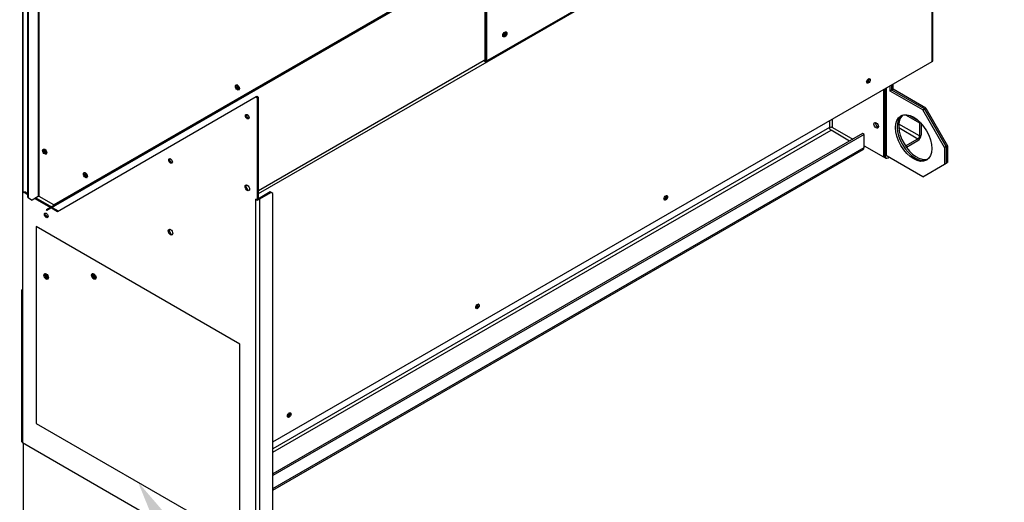
# Paper-space layout 'Layout1' of a CAD drawing. Units: inches. Extents: x 0 to 16.7, y -0.5 to 10.7.
# Drawn here: x 3.9 to 5.9, y 1.7 to 2.7 of the extents above; entities that cross this region are included whole.
import ezdxf
from ezdxf import colors
from ezdxf.entities.mleader import LeaderData, LeaderLine
from ezdxf.lldxf.tags import DXFTag
from ezdxf.math import Vec2, Vec3

# ---------------------------------------------------------------- set-up
doc = ezdxf.new("R2010")
doc.units = ezdxf.units.IN
doc.header["$MEASUREMENT"] = 0
for name, color, linetype in [('0501F-0463_BASE_', 7, 'Continuous'), ('0501F-0465_LIFTI', 7, 'Continuous'), ('0501F-_0453_BASE', 7, 'Continuous'), ('0506F-2434_FAN_S', 7, 'Continuous'), ('0510F-3053_BTM_P', 7, 'Continuous'), ('0512P-0540_-_COI', 7, 'Continuous'), ('0533F-0619', 7, 'Continuous'), ('0718F-3860_POST_', 7, 'Continuous'), ('0719F-2797_TOP_C', 7, 'Continuous'), ('0719F-2798_BOTTO', 7, 'Continuous'), ('0719F-2836_COND_', 7, 'Continuous'), ('Default', 7, 'Continuous'), ('DV2_Default', 7, 'Continuous')]:
    doc.layers.add(name, color=color, linetype=linetype)
tags = doc.linetypes.add('CENTER2', pattern=[1.125, 0.75, -0.125, 0.125, -0.125]).pattern_tags.tags
tags[10:11] = [DXFTag(74, 4), DXFTag(75, 0), DXFTag(340, '0'), DXFTag(46, 0.0), DXFTag(50, 0.0), DXFTag(44, 0.0), DXFTag(45, 0.0)]
tags[8:9] = [DXFTag(74, 4), DXFTag(75, 0), DXFTag(340, '0'), DXFTag(46, 0.0), DXFTag(50, 0.0), DXFTag(44, 0.0), DXFTag(45, 0.0)]
tags[6:7] = [DXFTag(74, 4), DXFTag(75, 0), DXFTag(340, '0'), DXFTag(46, 0.0), DXFTag(50, 0.0), DXFTag(44, 0.0), DXFTag(45, 0.0)]
tags[4:5] = [DXFTag(74, 4), DXFTag(75, 0), DXFTag(340, '0'), DXFTag(46, 0.0), DXFTag(50, 0.0), DXFTag(44, 0.0), DXFTag(45, 0.0)]

# ---------------------------------------------------------------- blocks, each defined once
blk = doc.blocks.new('SE1')
at = {"layer": '0501F-0463_BASE_', "color": 7, "linetype": 'Continuous'}
for p, q in [((5.6262, 2.3943), (5.6262, 2.5256)), ((5.6293, 2.3961), (5.6293, 2.5274)), ((5.6661, 2.4749), (5.6938, 2.4589)), ((5.6745, 2.4736), (5.6901, 2.4646)), ((5.6938, 2.4334), (5.6533, 2.4568)), ((5.6533, 2.4497), (5.6907, 2.428)), ((5.6953, 2.4598), (5.6938, 2.4589)), ((5.6938, 2.4589), (5.6938, 2.4334)), ((5.6969, 2.458), (5.6969, 2.4352)), ((5.6663, 2.4139), (5.6907, 2.428)), ((5.668, 2.4114), (5.6907, 2.4245)), ((5.6236, 2.3929), (5.628, 2.3903)), ((5.6324, 2.3908), (5.6341, 2.3918))]:
    blk.add_line(p, q, dxfattribs=at)
for centre, major_axis, start_param, end_param in [((5.6121, 2.4561), (-0.00312, 0.00541), 0.515822, 2.625626), ((5.6151, 2.4579), (-0.00312, 0.00541), 1.407252, 1.734268), ((5.6907, 2.4316), (-0.00436, -0.00755), 0.785398, 2.356194), ((5.6907, 2.4316), (-0.00218, -0.00378), 0.785398, 2.356194), ((5.6324, 2.3979), (0.00436, 0.00755), 2.356194, 3.926991)]:
    blk.add_ellipse(centre, major_axis=major_axis, ratio=0.57735, start_param=start_param, end_param=end_param, dxfattribs=at)
at = {"layer": '0501F-0465_LIFTI', "color": 7, "linetype": 'Continuous'}
for p, q in [((5.6363, 2.5211), (5.6363, 2.5314)), ((5.6394, 2.5229), (5.6363, 2.5211)), ((5.7, 2.4844), (5.6363, 2.5211)), ((5.6394, 2.5229), (5.6394, 2.5332)), ((5.6394, 2.5229), (5.6394, 2.5332)), ((5.6425, 2.5247), (5.6394, 2.5229)), ((5.7031, 2.4862), (5.6394, 2.5229)), ((5.7031, 2.4862), (5.6394, 2.5229)), ((5.6425, 2.5247), (5.6425, 2.535)), ((5.7062, 2.488), (5.6425, 2.5247)), ((5.7, 2.4844), (5.7031, 2.4862)), ((5.7424, 2.4109), (5.7, 2.4844)), ((5.7031, 2.4862), (5.7062, 2.488)), ((5.7031, 2.4862), (5.7455, 2.4127)), ((5.7455, 2.4127), (5.7031, 2.4862)), ((5.7062, 2.488), (5.7486, 2.4145)), ((5.7455, 2.4127), (5.7424, 2.4109)), ((5.7424, 2.4109), (5.7424, 2.3783)), ((5.7486, 2.4145), (5.7455, 2.4127)), ((5.7455, 2.4127), (5.7455, 2.38)), ((5.7455, 2.4127), (5.7455, 2.38)), ((5.7486, 2.4145), (5.7486, 2.3818)), ((5.7, 2.3538), (5.6262, 2.3964)), ((5.7, 2.3538), (5.7424, 2.3783)), ((5.7424, 2.3783), (5.7455, 2.38)), ((5.7455, 2.38), (5.7486, 2.3818))]:
    blk.add_line(p, q, dxfattribs=at)
blk.add_ellipse((5.6823, 2.4293), major_axis=(0.025, -0.0433), ratio=0.57735, dxfattribs=at)
for centre, major_axis, start_param, end_param in [((5.6854, 2.4311), (0.025, -0.0433), 3.2033, 6.221478), ((5.6854, 2.4311), (0.025, -0.0433), 3.2033, 6.221478), ((5.6885, 2.4329), (0.025, -0.0433), 3.265245, 6.159533), ((5.6151, 2.4579), (0.00312, -0.0054), 4.553642, 4.871063)]:
    blk.add_ellipse(centre, major_axis=major_axis, ratio=0.57735, start_param=start_param, end_param=end_param, dxfattribs=at)
at = {"layer": '0501F-_0453_BASE', "color": 7, "linetype": 'Continuous'}
for p, q in [((5.6231, 2.5238), (5.6231, 2.3925)), ((5.6262, 2.5256), (5.6262, 2.3943)), ((5.5178, 2.463), (5.5178, 2.4498)), ((5.5239, 2.4498), (5.5239, 2.4665)), ((5.5178, 2.4498), (4.4305, 1.8221)), ((4.4305, 1.815), (5.5208, 2.4445)), ((5.5571, 2.4235), (5.5208, 2.4445)), ((5.5239, 2.4498), (5.5633, 2.4271)), ((5.5823, 2.4381), (4.4305, 1.7731)), ((5.5854, 2.4363), (4.4305, 1.7695)), ((5.5854, 2.4363), (5.5823, 2.4381)), ((5.5854, 2.4108), (5.5854, 2.4363)), ((4.4305, 1.744), (5.5854, 2.4108)), ((4.4305, 1.7411), (5.5836, 2.4068)), ((5.5854, 2.4143), (5.6231, 2.3925)), ((5.6262, 2.3943), (5.6231, 2.3925))]:
    blk.add_line(p, q, dxfattribs=at)
for centre, major_axis, start_param, end_param in [((5.5208, 2.448), (0.00436, 0), 0.785398, 2.356194), ((5.5208, 2.448), (-0.00218, 0.00378), 0.785398, 2.356194), ((5.6121, 2.4561), (-0.00312, 0.00541), 0.515936, 2.625657), ((5.5792, 2.4143), (-0.00436, 0.00755), 3.141593, 3.926991)]:
    blk.add_ellipse(centre, major_axis=major_axis, ratio=0.57735, start_param=start_param, end_param=end_param, dxfattribs=at)
blk.add_ellipse((5.609, 2.4543), major_axis=(0.00312, -0.00541), ratio=0.57735, dxfattribs=at)
at = {"layer": '0506F-2434_FAN_S', "color": 7, "linetype": 'Continuous'}
for p, q in [((5.7185, 2.5789), (5.7185, 3.0834)), ((5.72, 2.5809), (5.72, 3.0842)), ((4.4305, 1.8353), (5.7185, 2.5789)), ((3.9426, 1.8333), (3.9426, 1.5536))]:
    blk.add_line(p, q, dxfattribs=at)
for centre, major_axis, start_param, end_param in [((5.715, 2.5809), (-0.00492, 0), 2.356194, 3.141593), ((5.5921, 2.5421), (-0.0025, -0.00433), 0.346291, 2.795302), ((5.1961, 2.3134), (-0.0025, -0.00433), 0.346291, 2.795302), ((4.8284, 2.1012), (-0.0025, -0.00433), 0.346291, 2.795302), ((4.4607, 1.8889), (-0.0025, -0.00433), 0.346291, 2.795302)]:
    blk.add_ellipse(centre, major_axis=major_axis, ratio=0.57735, start_param=start_param, end_param=end_param, dxfattribs=at)
for centre in [(5.5938, 2.5411), (5.1978, 2.3125), (4.8301, 2.1002), (4.4624, 1.8879)]:
    blk.add_ellipse(centre, major_axis=(-0.0025, -0.00433), ratio=0.57735, dxfattribs=at)
at = {"layer": '0510F-3053_BTM_P', "color": 7, "linetype": 'Continuous'}
for centre, major_axis, start_param, end_param in [((5.5904, 2.5429), (0.0025, 0.00433), 3.879893, 5.579294), ((5.5921, 2.5419), (0.0025, 0.00433), 3.503672, 5.991909), ((5.1945, 2.3143), (-0.0025, -0.00433), 0.738301, 2.437701), ((5.1962, 2.3133), (-0.0025, -0.00433), 2.617938, 2.850319), ((4.8268, 2.102), (0.0025, 0.00433), 3.879894, 5.579293), ((4.8285, 2.101), (0.0025, 0.00433), 5.708009, 5.991907), ((4.4591, 1.8897), (-0.0025, -0.00433), 0.738301, 2.437701), ((4.4608, 1.8887), (-0.0025, -0.00433), 2.617938, 2.850314)]:
    blk.add_ellipse(centre, major_axis=major_axis, ratio=0.57735, start_param=start_param, end_param=end_param, dxfattribs=at)
at = {"layer": '0512P-0540_-_COI', "color": 7, "linetype": 'Continuous'}
for p, q in [((4.8464, 2.6468), (4.8464, 2.6468)), ((4.8447, 2.5817), (4.8447, 2.5817))]:
    blk.add_line(p, q, dxfattribs=at)
at = {"layer": '0533F-0619', "color": 7, "linetype": 'Continuous'}
for p, q in [((4.0094, 2.2859), (4.398, 2.5103)), ((4.398, 2.5103), (4.3997, 2.5113)), ((4.4005, 2.5076), (4.398, 2.5103)), ((4.3997, 2.5113), (4.4022, 2.5086)), ((4.4022, 2.5086), (4.4005, 2.5076)), ((4.4005, 2.3082), (4.4005, 2.5076)), ((4.4022, 2.3092), (4.4022, 2.5086)), ((3.9444, 2.3235), (3.9409, 2.3214)), ((3.9409, 2.3214), (3.9409, 2.1296)), ((3.9461, 2.3245), (3.9444, 2.3235)), ((3.9444, 2.3235), (3.9517, 2.3193)), ((3.9461, 2.3245), (3.9517, 2.3212)), ((3.9655, 2.3113), (3.9959, 2.2938)), ((3.9672, 2.3123), (3.9976, 2.2948)), ((4.3971, 2.3102), (4.4005, 2.3082)), ((4.3971, 2.3099), (4.3971, 2.3102)), ((4.3974, 2.31), (4.3971, 2.3099)), ((4.3971, 1.5709), (4.3971, 2.3099)), ((4.4022, 2.3092), (4.4005, 2.3082)), ((4.4253, 2.3241), (4.4023, 2.3108)), ((4.427, 2.3231), (4.404, 2.3099)), ((4.404, 2.3099), (4.404, 1.5709)), ((4.427, 2.3231), (4.4253, 2.3241)), ((4.4305, 2.3211), (4.427, 2.3231)), ((4.4305, 1.5903), (4.4305, 2.3211)), ((3.9975, 2.2928), (4.0094, 2.2859)), ((3.9992, 2.2938), (4.0111, 2.2869)), ((3.9394, 2.1316), (3.9394, 1.8363)), ((3.9409, 2.1296), (3.9409, 1.8343)), ((3.9409, 1.8343), (4.3971, 1.5709))]:
    blk.add_line(p, q, dxfattribs=at)
for centre, major_axis in [((4.3804, 2.4712), (-0.0025, 0.00433)), ((4.2304, 2.3846), (-0.0025, 0.00433)), ((4.3804, 2.3321), (-0.00312, 0.00541)), ((3.9875, 2.2782), (-0.0025, 0.00433)), ((4.2304, 2.2455), (-0.00312, 0.00541)), ((3.9875, 2.1588), (0.00312, -0.00541)), ((4.0804, 2.1589), (0.00312, -0.00541))]:
    blk.add_ellipse(centre, major_axis=major_axis, ratio=0.57735, dxfattribs=at)
for centre, major_axis, start_param, end_param in [((4.3821, 2.4722), (-0.0025, 0.00433), 0.346291, 2.795302), ((4.2321, 2.3856), (-0.0025, 0.00433), 0.346291, 2.795302), ((4.3821, 2.3331), (-0.00312, 0.00541), 0.274981, 2.866611), ((4.4005, 2.3119), (0.00492, 0), 3.926991, 4.333013), ((4.4005, 2.3119), (0.00252, 0), -0.831951, -0.785398), ((4.4005, 2.3119), (0.00492, 0), 5.064553, 5.497787), ((3.9892, 2.2791), (-0.0025, 0.00433), 0.346291, 2.795302), ((4.2321, 2.2465), (-0.00312, 0.00541), 0.274981, 2.866611), ((3.9892, 2.1598), (-0.00312, 0.00541), 0.274981, 2.866611), ((4.0821, 2.1599), (-0.00312, 0.00541), 0.274981, 2.866611), ((3.9444, 2.1316), (0.00492, 0), 2.356194, 3.926991), ((3.9444, 1.8363), (0.00492, 0), 3.141593, 3.926991)]:
    blk.add_ellipse(centre, major_axis=major_axis, ratio=0.57735, start_param=start_param, end_param=end_param, dxfattribs=at)
at = {"layer": '0718F-3860_POST_', "color": 7, "linetype": 'Continuous'}
for p, q in [((3.9411, 3.185), (3.9411, 2.3216)), ((3.9426, 2.3224), (3.9426, 3.1841)), ((4.8489, 2.5786), (5.058, 2.6993)), ((5.059, 2.7015), (4.8499, 2.5808)), ((4.8447, 2.6882), (4.8447, 2.5818)), ((4.8464, 2.6849), (4.8464, 2.5828)), ((4.8464, 2.5808), (4.8464, 2.6848)), ((4.8481, 2.5798), (4.8481, 2.6819)), ((4.843, 2.5808), (4.4022, 2.3263)), ((4.4022, 2.3207), (4.8489, 2.5786)), ((4.8447, 2.5818), (4.843, 2.5808)), ((4.8464, 2.5828), (4.8447, 2.5818)), ((4.8481, 2.5798), (4.8464, 2.5808)), ((4.8499, 2.5808), (4.8481, 2.5798)), ((4.8482, 2.5798), (4.8489, 2.5786))]:
    blk.add_line(p, q, dxfattribs=at)
blk.add_ellipse((4.8835, 2.6321), major_axis=(0.00281, 0.00487), ratio=0.57735, dxfattribs=at)
for centre, major_axis, ratio, start_param, end_param in [((4.8818, 2.6331), (0.00281, 0.00487), 0.57735, 3.448348, 5.97643), ((4.8464, 2.5828), (-0.00245, 0.00424), 0.816497, 1.570796, 3.141593), ((4.8464, 2.5828), (-0.00125, 0.00217), 0.816497, 1.570796, 2.811471), ((4.8464, 2.5828), (-0.00246, 0.00426), 0.57735, 3.141593, 3.926991), ((4.3621, 2.5291), (-0.00194, 0.00336), 0.57735, 0, 3.841106), ((4.3621, 2.5291), (-0.00194, 0.00336), 0.57735, 5.64316, 6.283185), ((4.3638, 2.5301), (0.00194, -0.00336), 0.57735, 3.594282, 5.830496), ((3.9856, 2.4035), (-0.00194, 0.00336), 0.57735, 0, 3.832958), ((3.9856, 2.4035), (-0.00194, 0.00336), 0.57735, 5.642966, 6.283185), ((3.9873, 2.4045), (0.00194, -0.00336), 0.57735, 3.594282, 5.830496), ((4.0651, 2.3576), (-0.00194, 0.00336), 0.57735, 0, 3.843475), ((4.0651, 2.3576), (-0.00194, 0.00336), 0.57735, 5.640968, 6.283185), ((4.0668, 2.3586), (0.00194, -0.00336), 0.57735, 3.594282, 5.830496), ((3.9892, 2.1598), (0.0025, -0.00433), 0.57735, 3.066614, 6.283185), ((3.9909, 2.1607), (-0.0025, 0.00433), 0.57735, 0.491175, 2.650418), ((3.9892, 2.1598), (0.0025, -0.00433), 0.57735, 0, 0.074979), ((4.082, 2.1599), (0.0025, -0.00433), 0.57735, 3.057763, 6.283185), ((4.0837, 2.1609), (-0.0025, 0.00433), 0.57735, 0.483331, 2.670791), ((4.082, 2.1599), (0.0025, -0.00433), 0.57735, 0, 0.109251)]:
    blk.add_ellipse(centre, major_axis=major_axis, ratio=ratio, start_param=start_param, end_param=end_param, dxfattribs=at)
at = {"layer": '0719F-2797_TOP_C', "color": 7, "linetype": 'Continuous'}
for p, q in [((4.8464, 2.6267), (4.8464, 2.6267)), ((4.8464, 2.5865), (4.8464, 2.5865))]:
    blk.add_line(p, q, dxfattribs=at)
for centre, major_axis, start_param, end_param in [((4.8801, 2.634), (0.00194, 0.00336), 3.73715, 5.687628), ((4.8818, 2.6331), (-0.00194, -0.00336), 0, 3.332975), ((4.8818, 2.6331), (-0.00194, -0.00336), 6.091802, 6.283185), ((4.8449, 2.5856), (-0.00245, 0.00424), 2.281651, 2.817061)]:
    blk.add_ellipse(centre, major_axis=major_axis, ratio=0.57735, start_param=start_param, end_param=end_param, dxfattribs=at)
at = {"layer": '0719F-2798_BOTTO', "color": 7, "linetype": 'Continuous'}
for centre, start_param, end_param in [((3.9909, 2.1607), 3.563842, 5.857681), ((4.0838, 2.1609), 3.569955, 5.851582)]:
    blk.add_ellipse(centre, major_axis=(0.00194, -0.00336), ratio=0.57735, start_param=start_param, end_param=end_param, dxfattribs=at)
at = {"layer": '0719F-2836_COND_', "color": 7, "linetype": 'Continuous'}
for p, q in [((3.9517, 2.3129), (3.9517, 3.1538)), ((3.9528, 2.3122), (3.9528, 3.1532)), ((3.972, 3.1431), (3.972, 2.3151)), ((3.9738, 2.3151), (3.9738, 3.1421)), ((4.7092, 2.707), (4.0021, 2.2988)), ((4.6847, 2.6915), (3.9876, 2.289)), ((4.6855, 2.6901), (3.9884, 2.2876)), ((3.9517, 2.3129), (3.9528, 2.3122)), ((3.9528, 2.3122), (3.9599, 2.3081)), ((3.972, 2.3151), (3.9599, 2.3081)), ((4.0021, 2.2988), (3.9738, 2.3151)), ((3.9876, 2.289), (3.9884, 2.2876))]:
    blk.add_line(p, q, dxfattribs=at)
for centre in [(4.361, 2.5284), (3.9845, 2.4028), (4.064, 2.3569)]:
    blk.add_ellipse(centre, major_axis=(0.00281, -0.00487), ratio=0.57735, dxfattribs=at)
for centre, major_axis, ratio, start_param, end_param in [((4.3621, 2.529), (0.00281, -0.00487), 0.57735, 3.344289, 6.080489), ((3.9856, 2.4034), (0.00281, -0.00487), 0.57735, 3.344289, 6.080489), ((4.0651, 2.3575), (0.00281, -0.00487), 0.57735, 3.344289, 6.080489), ((3.9729, 2.3146), (-0.00124, 0), 0.57735, 3.926991, 5.497787), ((4.0012, 2.2983), (-0.00062, 0.00107), 0.816497, 3.141593, 4.712389)]:
    blk.add_ellipse(centre, major_axis=major_axis, ratio=ratio, start_param=start_param, end_param=end_param, dxfattribs=at)
at = {"layer": 'DV2_Default', "color": 7, "linetype": 'CENTER2'}
for p, q in [((4.3658, 2.0267), (3.968, 2.2564)), ((3.968, 2.2564), (3.968, 1.8716)), ((4.3658, 1.6419), (4.3658, 2.0267)), ((3.968, 1.8716), (4.3658, 1.6419))]:
    blk.add_line(p, q, dxfattribs=at)
blk = doc.blocks.new('_Dot')
at = {"color": 0, "linetype": 'ByBlock', "lineweight": -2}
blk.add_line((-0.5, 0), (-1, 0), dxfattribs=at)
at = {"color": 0, "linetype": 'ByBlock', "const_width": 0.5}
blk.add_lwpolyline([(-0.25, 0, 1), (0.25, 0, 1)], format="xyb", close=True, dxfattribs=at)

psp = doc.layouts.get("Layout1")

# ---------------------------------------------------------------- block references
at = {"layer": 'Default'}
psp.add_blockref('SE1', (0, 0), dxfattribs=at)

# ---------------------------------------------------------------- leaders
at = {"layer": 'Default', "color": 7, "linetype": 'Continuous'}
ml = psp.add_multileader_mtext('Standard', dxfattribs=at)
ml.set_content('{\\pxsm0.9;\\fArial|b1||i0||c0|p34;\\W1.;TOP VIEW\\P}', color=256)
ml.set_leader_properties()
ml.set_arrow_properties(name='DOT')
ml.build(insert=Vec2(0, 0))
ml.multileader.update_dxf_attribs({"leader_type": 0, "dogleg_length": 0, "arrow_head_size": 0.1875})
ctx = ml.context
ctx.base_point, ctx.char_height, ctx.arrow_head_size, ctx.landing_gap_size = Vec3(11.174063, 5.740882), 0.1875, 0.1875, 0.065625
notes = []
notes.append((ctx, [(0, (0, 0, 0), (0, 0), (1, 0), 1, [])]))
ctx.mtext.insert = Vec3(11.239688, 5.836225)
ml = psp.add_multileader_mtext('Standard', dxfattribs=at)
ml.set_content('{\\pxsm0.9;\\fArial|b0||i0||c0|p34;\\W1.;OPTIONAL DISCONNECT\\PLOCATION\\P}', color=256)
ml.set_leader_properties()
ml.build(insert=Vec2(0, 0))
ml.multileader.update_dxf_attribs({"dogleg_length": 0.178496, "arrow_head_size": 0.12})
ctx = ml.context
ctx.base_point, ctx.char_height, ctx.arrow_head_size, ctx.landing_gap_size = Vec3(2.245487, 1.214736), 0.12, 0.12, 0.042
ctx.text_align_type = 2
notes.append((ctx, [(0, (1, 1, 0), (4.497703, 1.214736), (-1, 0), 0.178496, [(0, [(4.166899, 1.756766)], 0, [])])]))
ctx.mtext.insert, ctx.mtext.alignment = Vec3(4.277207, 1.275756), 3
for ctx, leaders in notes:
    for number, flags, end, landing, length, lines in leaders:
        leader = LeaderData()
        leader.index, (leader.has_last_leader_line, leader.has_dogleg_vector, leader.attachment_direction) = number, flags
        leader.last_leader_point, leader.dogleg_vector, leader.dogleg_length = Vec3(end), Vec3(landing), length
        for number, points, colour, breaks in lines:
            line = LeaderLine()
            line.index, line.vertices, line.color, line.breaks = number, Vec3.list(points), colors.encode_raw_color(colour), breaks
            leader.lines.append(line)
        ctx.leaders.append(leader)

doc.saveas('drawing.dxf')
